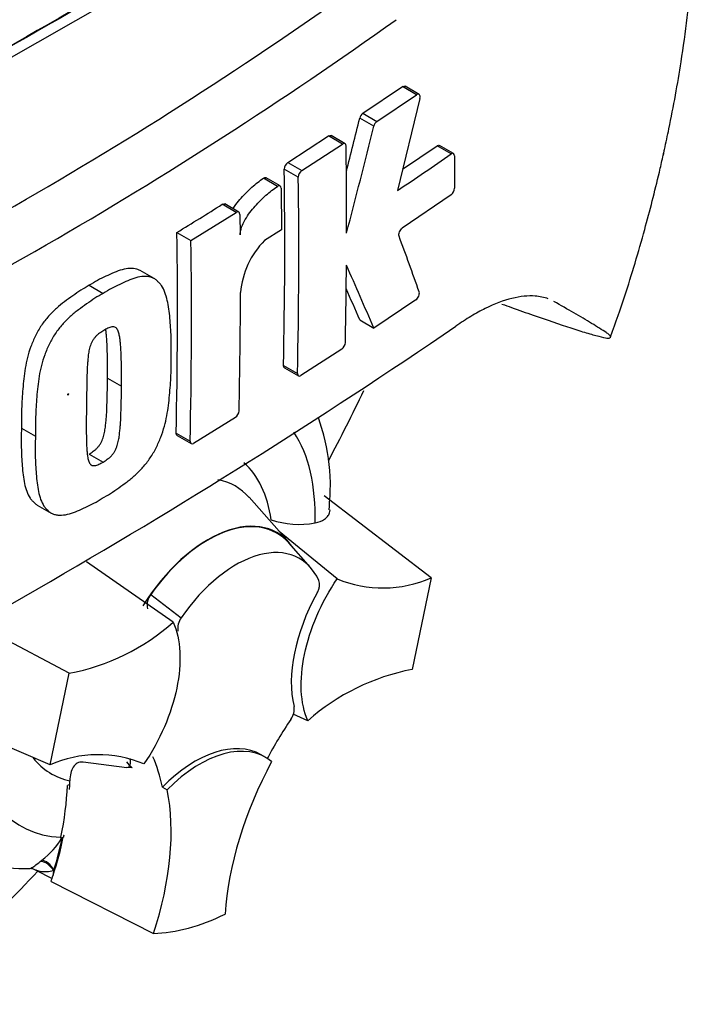
# Paper-space layout 'Sheet1' of a CAD drawing. Units: millimetres. Extents: x 0 to 210, y 0 to 297.
# Drawn here: x 185 to 188, y 228 to 233 of the extents above; entities that cross this region are included whole.
import ezdxf

# ---------------------------------------------------------------- set-up
doc = ezdxf.new("R2010")
doc.units = ezdxf.units.MM
doc.layers.add('Default', color=7, linetype='Continuous')
doc.layers.add('DV12_Default', color=7, linetype='Continuous')

# ---------------------------------------------------------------- blocks, each defined once
blk = doc.blocks.new('SE11')
at = {"layer": 'DV12_Default', "color": 7, "linetype": 'Continuous'}
for p, q in [((184.6178, 232.1536), (186.3805, 233.1589)), ((186.7688, 232.0819), (186.9697, 232.2168)), ((187.0406, 232.1758), (186.9697, 232.2168)), ((187.053, 232.1777), (186.982, 232.2186)), ((186.8397, 232.041), (187.0406, 232.1758)), ((187.0572, 232.1572), (186.9437, 231.6912)), ((186.8235, 232.0161), (186.7526, 232.0571)), ((186.7688, 232.0819), (186.8397, 232.041)), ((186.3885, 231.8329), (186.5949, 231.9673)), ((186.6658, 231.9264), (186.5949, 231.9673)), ((186.6784, 231.9282), (186.6075, 231.9691)), ((186.4594, 231.792), (186.6658, 231.9264)), ((186.9698, 231.7984), (187.1443, 231.9176)), ((187.2154, 231.8766), (187.1443, 231.9176)), ((187.2275, 231.8786), (187.1564, 231.9196)), ((187.2324, 231.8667), (187.2317, 231.7027)), ((186.4419, 231.7586), (186.3711, 231.7995)), ((186.3885, 231.8329), (186.4594, 231.792)), ((186.3358, 231.7122), (186.265, 231.7531)), ((186.3493, 231.7144), (186.2785, 231.7553)), ((186.3548, 231.7022), (186.3568, 231.4928)), ((187.2145, 231.6691), (186.9681, 231.5005)), ((186.1283, 231.5807), (186.0575, 231.6215)), ((186.1412, 231.5823), (186.0704, 231.6231)), ((185.8987, 231.4379), (186.1283, 231.5807)), ((186.1466, 231.5701), (186.1479, 231.4663)), ((185.8279, 231.4787), (185.8987, 231.4379)), ((186.3568, 231.4928), (186.2714, 231.4381)), ((185.712, 231.2459), (185.6413, 231.2867)), ((185.3843, 231.2114), (185.4551, 231.1706)), ((187.0365, 231.1382), (186.8237, 230.9953)), ((186.7528, 231.0363), (186.8237, 230.9953)), ((186.6617, 230.8888), (186.4551, 230.7545)), ((186.3669, 230.8054), (186.4377, 230.7645)), ((186.3718, 230.7935), (186.4426, 230.7526)), ((185.4766, 230.7422), (185.5473, 230.7013)), ((186.1237, 230.5433), (185.9123, 230.4117)), ((185.0411, 230.4884), (185.1119, 230.4476)), ((185.8238, 230.4629), (185.8946, 230.422)), ((185.8288, 230.4509), (185.8996, 230.4101)), ((185.3833, 230.3577), (185.454, 230.3169)), ((185.1216, 230.0995), (185.1923, 230.0586)), ((186.3949, 229.9099), (186.1925, 230.1385)), ((187.1136, 229.7312), (186.5729, 230.1456)), ((186.6387, 229.7261), (186.3457, 229.9655)), ((186.5034, 229.7836), (186.3933, 229.9079)), ((185.8096, 229.5073), (185.3701, 229.8113)), ((187.1136, 229.7312), (187.0176, 229.2676)), ((185.6959, 229.6476), (185.8498, 229.5293)), ((185.2821, 229.2479), (184.8035, 229.5027)), ((185.1862, 228.7842), (185.2821, 229.2479)), ((185.1862, 228.7842), (184.4735, 229.0934)), ((186.4901, 229.0082), (186.4166, 229.0418)), ((186.2774, 228.8219), (186.2538, 228.8355)), ((185.5748, 228.7695), (185.3532, 228.7977)), ((185.6022, 228.7696), (185.573, 228.7708)), ((185.2859, 228.6847), (185.2735, 228.6799)), ((185.7542, 228.6715), (185.7785, 228.6587)), ((185.2403, 228.4181), (185.2392, 228.4129)), ((185.2392, 228.4129), (185.248, 228.4162)), ((185.2486, 228.4165), (185.248, 228.4162)), ((185.2486, 228.4165), (185.2531, 228.4182)), ((185.1366, 228.2962), (185.1443, 228.3024)), ((185.1135, 228.252), (185.1961, 228.2089)), ((185.1912, 228.1945), (185.7092, 227.9313))]:
    blk.add_line(p, q, dxfattribs=at)
for centre, radius, start, end in [((174.6661, 249.6571), 20.7967, 294.24075, 305.75925), ((174.2964, 250.2465), 21.7428, 294.44278, 305.54655), ((148.3281, 241.5448), 39.5785, 345.7279, 346.13005), ((186.7952, 232.047), 0.0438, 127.1191, 166.7468), ((148.2303, 241.549), 39.7531, 345.32181, 346.1252), ((186.8661, 232.0061), 0.0438, 127.1004, 166.7467), ((155.8688, 231.5358), 30.8173, 359.88876, 0.70705), ((177.0882, 246.4263), 17.7273, 303.7764, 304.83942), ((157.6598, 231.4222), 28.7137, 358.76908, 0.75278), ((186.4144, 231.7981), 0.0434, 126.6057, 178.1653), ((157.6683, 231.3813), 28.7761, 358.77175, 0.75115), ((186.4852, 231.7572), 0.0434, 126.5974, 178.1629), ((187.1857, 231.705), 0.0461, 308.6913, 357.0316), ((172.2282, 253.5964), 25.9643, 301.58655, 302.1832), ((158.9477, 231.0794), 26.8832, 358.68579, 0.85103), ((165.7743, 223.656), 22.5695, 19.46885, 20.23001), ((158.9253, 231.0386), 26.9763, 358.69031, 0.84809), ((186.5761, 231.1369), 0.4285, 135.3329, 174.9847), ((156.0285, 231.5411), 30.6577, 358.84263, 359.57366), ((160.7318, 219.815), 28.3864, 23.1951, 23.89445), ((159.1338, 231.191), 27.0154, 358.69586, 359.96466), ((160.8535, 219.9422), 28.1753, 23.18799, 23.53884), ((168.385, 258.6619), 33.4725, 295.71671, 304.28329), ((186.6348, 230.925), 0.0452, 306.6264, 355.9625), ((186.098, 230.5795), 0.0444, 305.4284, 355.6649), ((186.445, 230.4384), 0.4366, 251.1756, 280.7674), ((186.8701, 230.282), 0.6022, 247.3986, 293.8466), ((185.7654, 229.5931), 0.0883, 141.8683, 191.8542), ((185.0727, 230.3399), 1.1119, 280.8577, 311.5098), ((185.9236, 229.4744), 0.092, 143.4067, 188.3057), ((187.2271, 228.1755), 1.1119, 100.8577, 131.5098), ((186.3322, 229.0677), 0.0891, 323.5712, 8.0091), ((185.4296, 228.2335), 0.6022, 67.3986, 113.8466), ((184.9014, 228.6279), 0.4061, 306.7263, 328.5859), ((185.0546, 228.8912), 0.6318, 232.2286, 272.7301), ((185.0855, 228.2091), 0.0506, 57.091, 90.9328)]:
    blk.add_arc(centre, radius, start, end, dxfattribs=at)
for centre, major_axis, ratio, start_param, end_param in [((184.2635, 231.245), (-2.7319, -4.7317), 0.57735, 3.09871, 4.934322), ((184.6178, 231.0404), (-2.4657, -4.2707), 0.57735, 2.852862, 5.009947), ((184.6178, 231.0404), (-2.2, -3.8105), 0.57735, 2.81853, 5.045599), ((184.3585, 65.8043), (101.969, 176.6155), 0.57735, 0.773176, 0.797621), ((184.5707, 65.6818), (101.9612, 176.6019), 0.57735, 0.773173, 0.797623), ((184.5707, 65.6818), (101.9594, 176.5989), 0.57735, 0.773173, 0.797623), ((183.51, 231.68), (2.9065, 5.0342), 0.57735, 4.77547, 4.844402), ((185.6549, 229.5435), (-0.6167, -1.0682), 0.57735, 2.319174, 2.857272), ((185.6549, 229.5435), (-0.4637, -0.8031), 0.57735, 2.497731, 3.032944), ((185.7248, 229.5032), (-0.3993, -0.6916), 0.57735, 2.948383, 3.345435), ((185.9849, 229.353), (-0.35, -0.6062), 0.57735, 2.865097, 4.654675), ((185.9849, 229.353), (-0.3487, -0.604), 0.57735, 2.950972, 4.553061), ((186.1263, 229.2713), (-0.3219, -0.5576), 0.57735, 2.754771, 4.579811), ((186.878, 229.4747), (-0.3333, -0.5774), 0.57735, 4.739617, 5.739663), ((186.9879, 228.4986), (0.6661, 1.1537), 0.57735, 1.454136, 1.629498), ((185.6549, 229.5435), (0.6167, 1.0682), 0.57735, 2.452019, 3.431672), ((185.9205, 228.2582), (-0.3333, -0.5774), 0.57735, 3.141593, 4.287567), ((185.9441, 228.2446), (-0.3333, -0.5774), 0.57735, 3.048782, 4.2858), ((185.6549, 229.5435), (0.4637, 0.8031), 0.57735, 2.918351, 3.33019), ((184.8324, 227.9154), (0.6661, 1.1537), 0.57735, -0.578101, -0.40274), ((185.9849, 229.353), (-0.35, -0.6062), 0.57735, 6.081978, 6.184713), ((187.0114, 228.485), (-0.6667, -1.1547), 0.57735, 4.770956, 5.417801), ((184.361, 228.1876), (0.6544, 1.1335), 0.57735, -0.81995, -0.801698), ((184.3582, 228.194), (0.6478, 1.122), 0.57735, -1.058437, -0.825645), ((184.361, 228.1876), (0.6544, 1.1335), 0.57735, -0.842054, -0.81995), ((184.8559, 227.9018), (0.6667, 1.1547), 0.57735, 5.058374, 5.705219), ((184.361, 228.1876), (0.6544, 1.1335), 0.57735, -1.216823, -1.054802), ((184.3582, 228.194), (0.6544, 1.1335), 0.57735, -1.199187, -1.06175), ((185.161, 228.2384), (-0.0421, 0.0517), 0.619235, 4.411104, 5.841355), ((185.1707, 228.2461), (-0.0409, 0.0527), 0.49531, 4.477561, 5.857181), ((183.51, 231.68), (2.9065, 5.0342), 0.57735, 4.14906, 4.330478), ((184.361, 228.1876), (0.6544, 1.1335), 0.57735, -1.243261, -1.216823), ((185.2487, 228.2566), (-0.0333, -0.0577), 0.57735, 5.176485, 5.559266), ((185.2487, 228.2566), (-0.0333, -0.0577), 0.57735, -1.199187, -1.1067), ((186.1499, 229.2577), (-0.7267, -1.2586), 0.57735, 0.342212, 0.709185)]:
    blk.add_ellipse(centre, major_axis=major_axis, ratio=ratio, start_param=start_param, end_param=end_param, dxfattribs=at)
blk.add_ellipse((185.2777, 230.6594), major_axis=(-0.00179, -0.0031), ratio=0.57735, dxfattribs=at)
for points, knots in [([(188.0215, 230.9514), (188.0485, 231.0269), (188.1082, 231.1949), (188.1921, 231.479), (188.2514, 231.7099), (188.2811, 231.8394), (188.2882, 231.8712), (188.2896, 231.8772), (188.2901, 231.8797), (188.2903, 231.8807), (188.2903, 231.8803), (188.2897, 231.8777), (188.2889, 231.874), (188.2881, 231.8708), (188.2881, 231.8706), (188.2881, 231.8707), (188.2882, 231.871), (188.2883, 231.8716), (188.2885, 231.8727), (188.2892, 231.8754), (188.2912, 231.8843), (188.3009, 231.9279), (188.3342, 232.0834), (188.3885, 232.382), (188.4398, 232.8025), (188.4607, 233.2517), (188.445, 233.6852), (188.3953, 234.0887), (188.3112, 234.4731), (188.1897, 234.8433), (188.0469, 235.1612), (187.9416, 235.3343), (187.8975, 235.4037)], [0, 0, 0, 0, 0.0418114, 0.1096405, 0.1677065, 0.182657, 0.1848994, 0.1858422, 0.1864762, 0.1871277, 0.1878613, 0.189005, 0.1913101, 0.1917609, 0.1919049, 0.1920034, 0.1921059, 0.1922223, 0.1924055, 0.1927808, 0.1937841, 0.1975004, 0.2183472, 0.2874914, 0.3803941, 0.4810529, 0.5761674, 0.6687183, 0.7596145, 0.8509821, 0.9441519, 1, 1, 1, 1]), ([(187.0572, 232.1572), (187.0591, 232.1652), (187.0583, 232.1724), (187.0517, 232.1797), (187.0463, 232.1796), (187.0406, 232.1758)], [0, 0, 0, 0, 0.5, 0.5, 1, 1, 1, 1]), ([(186.6837, 231.9161), (186.6837, 231.9219), (186.6817, 231.9263), (186.6751, 231.9301), (186.6705, 231.9295), (186.6658, 231.9264)], [0, 0, 0, 0, 0.5, 0.5, 1, 1, 1, 1]), ([(187.1443, 231.9176), (187.1488, 231.9207), (187.1532, 231.9214), (187.1564, 231.9196), (187.1564, 231.9196), (187.1564, 231.9196)], [0, 0, 0, 0, 0.999174, 0.999174, 1, 1, 1, 1]), ([(187.2324, 231.8667), (187.2324, 231.8725), (187.2306, 231.8768), (187.2243, 231.8804), (187.2199, 231.8797), (187.2154, 231.8766)], [0, 0, 0, 0, 0.5, 0.5, 1, 1, 1, 1]), ([(186.1116, 231.5995), (186.1162, 231.6067), (186.1211, 231.6137), (186.1344, 231.6317), (186.1431, 231.6424), (186.1699, 231.6729), (186.1886, 231.6913), (186.2265, 231.7247), (186.2457, 231.7397), (186.265, 231.7531)], [0, 0, 0, 0, 0.10706, 0.10706, 0.285648, 0.285648, 0.642824, 0.642824, 1, 1, 1, 1]), ([(186.265, 231.7531), (186.2698, 231.7565), (186.2747, 231.7573), (186.2783, 231.7554), (186.2784, 231.7554), (186.2785, 231.7553)], [0, 0, 0, 0, 0.972398, 0.972398, 1, 1, 1, 1]), ([(186.1479, 231.4663), (186.1478, 231.4723), (186.1485, 231.4786), (186.151, 231.4917), (186.1529, 231.4985), (186.1599, 231.5184), (186.1664, 231.5316), (186.1806, 231.5564), (186.1886, 231.5683), (186.2052, 231.5908), (186.2139, 231.6015), (186.2407, 231.6321), (186.2594, 231.6504), (186.2973, 231.6838), (186.3165, 231.6988), (186.3358, 231.7122)], [0, 0, 0, 0, 0.0625, 0.0625, 0.125, 0.125, 0.25, 0.25, 0.375, 0.375, 0.5, 0.5, 0.75, 0.75, 1, 1, 1, 1]), ([(186.3548, 231.7022), (186.3547, 231.7082), (186.3526, 231.7127), (186.3455, 231.7164), (186.3406, 231.7156), (186.3358, 231.7122)], [0, 0, 0, 0, 0.5, 0.5, 1, 1, 1, 1]), ([(186.1466, 231.5701), (186.1466, 231.5759), (186.1445, 231.5803), (186.1378, 231.5842), (186.1331, 231.5837), (186.1283, 231.5807)], [0, 0, 0, 0, 0.5, 0.5, 1, 1, 1, 1]), ([(186.9515, 231.4603), (186.9496, 231.4655), (186.9504, 231.4737), (186.9569, 231.4895), (186.9624, 231.4967), (186.9681, 231.5005)], [0, 0, 0, 0, 0.5, 0.5, 1, 1, 1, 1]), ([(185.6414, 231.2867), (185.6365, 231.2895), (185.6313, 231.2917), (185.6146, 231.2965), (185.6024, 231.2976), (185.5771, 231.2964), (185.564, 231.2941), (185.5372, 231.2869), (185.5234, 231.2818), (185.4958, 231.27), (185.4819, 231.2634), (185.4542, 231.2505), (185.4403, 231.2439), (185.4124, 231.2287), (185.3984, 231.22), (185.3843, 231.2114)], [0, 0, 0, 0, 0.07622, 0.07622, 0.230183, 0.230183, 0.384147, 0.384147, 0.53811, 0.53811, 0.692073, 0.692073, 0.846037, 0.846037, 1, 1, 1, 1]), ([(185.7986, 230.8534), (185.7992, 230.8863), (185.7995, 230.9192), (185.7973, 230.9832), (185.7952, 231.0146), (185.7894, 231.0765), (185.7856, 231.1069), (185.776, 231.1491), (185.7721, 231.1626), (185.7626, 231.1881), (185.7568, 231.1999), (185.7461, 231.2146), (185.7422, 231.2191), (185.734, 231.2278), (185.7299, 231.232), (185.7212, 231.2398), (185.7166, 231.2433), (185.7067, 231.2489), (185.7014, 231.251), (185.6902, 231.2542), (185.6843, 231.2552), (185.6722, 231.2563), (185.666, 231.2564), (185.6471, 231.2555), (185.634, 231.2531), (185.607, 231.2457), (185.5933, 231.2407), (185.5659, 231.2289), (185.5521, 231.2224), (185.5246, 231.2095), (185.5108, 231.203), (185.483, 231.1878), (185.469, 231.1792), (185.4551, 231.1706)], [0, 0, 0, 0, 0.125, 0.125, 0.25, 0.25, 0.375, 0.375, 0.4375, 0.4375, 0.5, 0.5, 0.53125, 0.53125, 0.5625, 0.5625, 0.59375, 0.59375, 0.625, 0.625, 0.65625, 0.65625, 0.6875, 0.6875, 0.75, 0.75, 0.8125, 0.8125, 0.875, 0.875, 0.9375, 0.9375, 1, 1, 1, 1]), ([(185.3843, 231.2114), (185.3704, 231.2035), (185.3564, 231.1957), (185.3286, 231.178), (185.3147, 231.1682), (185.2869, 231.1484), (185.273, 231.1386), (185.2453, 231.1179), (185.2316, 231.1068), (185.2047, 231.0825), (185.1913, 231.0691), (185.1657, 231.0403), (185.1536, 231.0251), (185.1368, 231.0005), (185.1314, 230.9919), (185.1214, 230.9742), (185.1168, 230.9652), (185.1082, 230.9472), (185.1041, 230.9381), (185.0961, 230.9198), (185.0922, 230.9106), (185.0816, 230.8829), (185.0761, 230.8644), (185.0671, 230.8279), (185.0634, 230.8099), (185.0543, 230.756), (185.0509, 230.7214), (185.0455, 230.6531), (185.0434, 230.6194), (185.041, 230.5531), (185.041, 230.5207), (185.0411, 230.4884)], [0, 0, 0, 0, 0.0625, 0.0625, 0.125, 0.125, 0.1875, 0.1875, 0.25, 0.25, 0.3125, 0.3125, 0.375, 0.375, 0.40625, 0.40625, 0.4375, 0.4375, 0.46875, 0.46875, 0.5, 0.5, 0.5625, 0.5625, 0.625, 0.625, 0.75, 0.75, 0.875, 0.875, 1, 1, 1, 1]), ([(185.4551, 231.1706), (185.441, 231.1626), (185.4269, 231.1547), (185.3989, 231.1369), (185.385, 231.1271), (185.3571, 231.1072), (185.3431, 231.0974), (185.3153, 231.0764), (185.3014, 231.0652), (185.2744, 231.0406), (185.2612, 231.0274), (185.2356, 230.9985), (185.2235, 230.9831), (185.2068, 230.9585), (185.2015, 230.95), (185.1916, 230.9324), (185.1871, 230.9235), (185.1786, 230.9055), (185.1745, 230.8965), (185.1666, 230.8785), (185.1628, 230.8694), (185.1523, 230.842), (185.1468, 230.8234), (185.1378, 230.787), (185.1341, 230.7691), (185.1251, 230.7158), (185.1216, 230.6809), (185.1163, 230.6125), (185.1141, 230.5787), (185.1117, 230.5123), (185.1118, 230.4799), (185.1119, 230.4476)], [0, 0, 0, 0, 0.0625, 0.0625, 0.125, 0.125, 0.1875, 0.1875, 0.25, 0.25, 0.3125, 0.3125, 0.375, 0.375, 0.40625, 0.40625, 0.4375, 0.4375, 0.46875, 0.46875, 0.5, 0.5, 0.5625, 0.5625, 0.625, 0.625, 0.75, 0.75, 0.875, 0.875, 1, 1, 1, 1]), ([(187.0365, 231.1382), (187.0421, 231.142), (187.0476, 231.1492), (187.0542, 231.1649), (187.0552, 231.1731), (187.0533, 231.1783)], [0, 0, 0, 0, 0.5, 0.5, 1, 1, 1, 1]), ([(187.7061, 231.1429), (187.6857, 231.1504), (187.6636, 231.1551), (187.6221, 231.1581), (187.6035, 231.1578), (187.5644, 231.1538), (187.5437, 231.1502), (187.48, 231.1344), (187.435, 231.1175), (187.3641, 231.0826), (187.3399, 231.0693), (187.2903, 231.0394), (187.2651, 231.0229), (187.2396, 231.0048)], [0, 0, 0, 0, 0.183659, 0.183659, 0.319716, 0.319716, 0.455773, 0.455773, 0.727886, 0.727886, 0.863943, 0.863943, 1, 1, 1, 1]), ([(187.4722, 231.1164), (187.4886, 231.1106), (187.5047, 231.1048), (187.558, 231.0857), (187.5944, 231.0729), (187.6995, 231.0361), (187.7638, 231.0142), (187.8485, 230.9867), (187.8747, 230.9784), (187.9104, 230.9676), (187.9217, 230.9643), (187.9429, 230.9583), (187.9528, 230.9556), (187.9796, 230.9487), (187.9939, 230.9456), (188.0082, 230.944), (188.0117, 230.944), (188.0165, 230.9449), (188.0178, 230.9459), (188.022, 230.9485), (188.0252, 230.9501), (188.0203, 230.9564), (188.0172, 230.9591), (188.0094, 230.9651), (188.0047, 230.9684), (187.9896, 230.9789), (187.9778, 230.9865), (187.9529, 231.0023), (187.9396, 231.0105), (187.898, 231.0358), (187.8681, 231.0535), (187.8043, 231.0905), (187.7703, 231.1098), (187.7343, 231.1299)], [0, 0, 0, 0, 0.0277672, 0.0277672, 0.0925827, 0.0925827, 0.2222138, 0.2222138, 0.2870293, 0.2870293, 0.3194371, 0.3194371, 0.3518448, 0.3518448, 0.4166603, 0.4166603, 0.4490681, 0.4490681, 0.4814758, 0.4814758, 0.5462914, 0.5462914, 0.5786991, 0.5786991, 0.6111069, 0.6111069, 0.6759224, 0.6759224, 0.7407379, 0.7407379, 0.870369, 0.870369, 1, 1, 1, 1]), ([(185.5473, 230.7013), (185.5476, 230.7341), (185.5477, 230.7669), (185.547, 230.8156), (185.5467, 230.8319), (185.5457, 230.8642), (185.5451, 230.8803), (185.5435, 230.904), (185.5428, 230.9118), (185.5412, 230.9273), (185.5404, 230.935), (185.5383, 230.9502), (185.537, 230.9576), (185.5337, 230.9717), (185.5316, 230.9784), (185.5258, 230.99), (185.5219, 230.995), (185.5145, 230.9995), (185.5117, 231.0004), (185.5057, 231.0012), (185.5025, 231.0012), (185.496, 231.0006), (185.4926, 230.9998), (185.4858, 230.9973), (185.4823, 230.9959), (185.4754, 230.9926), (185.4719, 230.9908), (185.4649, 230.9873), (185.4614, 230.9853), (185.4579, 230.9832)], [0, 0, 0, 0, 0.25, 0.25, 0.375, 0.375, 0.5, 0.5, 0.5625, 0.5625, 0.625, 0.625, 0.6875, 0.6875, 0.75, 0.75, 0.8125, 0.8125, 0.84375, 0.84375, 0.875, 0.875, 0.90625, 0.90625, 0.9375, 0.9375, 0.96875, 0.96875, 1, 1, 1, 1]), ([(185.4579, 230.9832), (185.4544, 230.9812), (185.4509, 230.9789), (185.4439, 230.9742), (185.4404, 230.9718), (185.4335, 230.9668), (185.43, 230.9641), (185.4232, 230.9585), (185.4199, 230.9554), (185.4134, 230.9482), (185.4103, 230.9445), (185.4043, 230.9366), (185.4016, 230.9323), (185.3942, 230.9189), (185.3906, 230.9095), (185.385, 230.8909), (185.3831, 230.8818), (185.3801, 230.8639), (185.379, 230.855), (185.3772, 230.8374), (185.3765, 230.8287), (185.3752, 230.8114), (185.3746, 230.8028), (185.3733, 230.7772), (185.3729, 230.7605), (185.3721, 230.727), (185.3718, 230.7104), (185.3709, 230.6608), (185.3705, 230.6281), (185.3702, 230.5956)], [0, 0, 0, 0, 0.03125, 0.03125, 0.0625, 0.0625, 0.09375, 0.09375, 0.125, 0.125, 0.15625, 0.15625, 0.1875, 0.1875, 0.25, 0.25, 0.3125, 0.3125, 0.375, 0.375, 0.4375, 0.4375, 0.5, 0.5, 0.625, 0.625, 0.75, 0.75, 1, 1, 1, 1]), ([(185.4766, 230.7422), (185.4769, 230.7749), (185.477, 230.8077), (185.4763, 230.8564), (185.4759, 230.8726), (185.475, 230.905), (185.4744, 230.9211), (185.4727, 230.9448), (185.472, 230.9526), (185.4705, 230.9681), (185.4697, 230.9758), (185.4684, 230.9852), (185.4681, 230.9869), (185.4679, 230.9886)], [0, 0, 0, 0, 0.390976, 0.390976, 0.586464, 0.586464, 0.781953, 0.781953, 0.879697, 0.879697, 0.977441, 0.977441, 1, 1, 1, 1]), ([(185.45, 230.1335), (185.4641, 230.1414), (185.4781, 230.1494), (185.5061, 230.1672), (185.52, 230.177), (185.5479, 230.1969), (185.5618, 230.2068), (185.5895, 230.2278), (185.6033, 230.2391), (185.6303, 230.2637), (185.6434, 230.2769), (185.669, 230.3059), (185.6812, 230.3212), (185.698, 230.3457), (185.7034, 230.3542), (185.7135, 230.3717), (185.7181, 230.3806), (185.7268, 230.3984), (185.731, 230.4073), (185.7391, 230.4252), (185.743, 230.4342), (185.7539, 230.4614), (185.7597, 230.4799), (185.7694, 230.5159), (185.7733, 230.5336), (185.7833, 230.5864), (185.7874, 230.6209), (185.7937, 230.6888), (185.7962, 230.7224), (185.7989, 230.7886), (185.7989, 230.821), (185.7986, 230.8534)], [0, 0, 0, 0, 0.0625, 0.0625, 0.125, 0.125, 0.1875, 0.1875, 0.25, 0.25, 0.3125, 0.3125, 0.375, 0.375, 0.40625, 0.40625, 0.4375, 0.4375, 0.46875, 0.46875, 0.5, 0.5, 0.5625, 0.5625, 0.625, 0.625, 0.75, 0.75, 0.875, 0.875, 1, 1, 1, 1]), ([(186.4377, 230.7645), (186.4376, 230.7588), (186.4394, 230.7545), (186.4458, 230.7508), (186.4504, 230.7514), (186.4551, 230.7545)], [0, 0, 0, 0, 0.5, 0.5, 1, 1, 1, 1]), ([(185.3833, 230.3577), (185.3868, 230.3597), (185.3903, 230.3619), (185.3972, 230.3666), (185.4006, 230.3689), (185.4075, 230.3738), (185.4109, 230.3764), (185.4177, 230.3819), (185.4211, 230.385), (185.4277, 230.392), (185.4309, 230.3957), (185.437, 230.4035), (185.4399, 230.4077), (185.4476, 230.4209), (185.4515, 230.4303), (185.4576, 230.4486), (185.4598, 230.4577), (185.4633, 230.4756), (185.4647, 230.4844), (185.4669, 230.5017), (185.4678, 230.5102), (185.4695, 230.5273), (185.4703, 230.5358), (185.4722, 230.561), (185.473, 230.5776), (185.4743, 230.6108), (185.4748, 230.6273), (185.4761, 230.6767), (185.4765, 230.7095), (185.4766, 230.7422)], [0, 0, 0, 0, 0.03125, 0.03125, 0.0625, 0.0625, 0.09375, 0.09375, 0.125, 0.125, 0.15625, 0.15625, 0.1875, 0.1875, 0.25, 0.25, 0.3125, 0.3125, 0.375, 0.375, 0.4375, 0.4375, 0.5, 0.5, 0.625, 0.625, 0.75, 0.75, 1, 1, 1, 1]), ([(185.454, 230.3169), (185.4576, 230.319), (185.4612, 230.3213), (185.4684, 230.3261), (185.4719, 230.3285), (185.4826, 230.3361), (185.4898, 230.3418), (185.4996, 230.3525), (185.5028, 230.3563), (185.5089, 230.3642), (185.5116, 230.3684), (185.5166, 230.3773), (185.5188, 230.3819), (185.5227, 230.391), (185.5243, 230.3956), (185.5287, 230.4094), (185.5308, 230.4184), (185.5343, 230.4361), (185.5356, 230.4447), (185.5378, 230.4619), (185.5387, 230.4704), (185.5403, 230.4874), (185.5411, 230.4958), (185.543, 230.521), (185.5437, 230.5376), (185.545, 230.5706), (185.5456, 230.587), (185.5469, 230.6362), (185.5472, 230.6688), (185.5473, 230.7013)], [0, 0, 0, 0, 0.03125, 0.03125, 0.0625, 0.0625, 0.125, 0.125, 0.15625, 0.15625, 0.1875, 0.1875, 0.21875, 0.21875, 0.25, 0.25, 0.3125, 0.3125, 0.375, 0.375, 0.4375, 0.4375, 0.5, 0.5, 0.625, 0.625, 0.75, 0.75, 1, 1, 1, 1]), ([(185.3702, 230.5956), (185.3697, 230.563), (185.3693, 230.5305), (185.3693, 230.4822), (185.3694, 230.4662), (185.3698, 230.4343), (185.37, 230.4183), (185.3712, 230.395), (185.3717, 230.3873), (185.3729, 230.372), (185.3735, 230.3644), (185.3752, 230.3495), (185.3762, 230.3423), (185.3792, 230.3284), (185.381, 230.3217), (185.3851, 230.313), (185.3867, 230.3104), (185.3903, 230.3057), (185.3925, 230.3037), (185.3972, 230.3007), (185.3999, 230.2997), (185.4058, 230.2989), (185.409, 230.2989), (185.4154, 230.2995), (185.4188, 230.3002), (185.4257, 230.3027), (185.4292, 230.3042), (185.4363, 230.3075), (185.4398, 230.3093), (185.4469, 230.3128), (185.4505, 230.3147), (185.454, 230.3169)], [0, 0, 0, 0, 0.25, 0.25, 0.375, 0.375, 0.5, 0.5, 0.5625, 0.5625, 0.625, 0.625, 0.6875, 0.6875, 0.75, 0.75, 0.78125, 0.78125, 0.8125, 0.8125, 0.84375, 0.84375, 0.875, 0.875, 0.90625, 0.90625, 0.9375, 0.9375, 0.96875, 0.96875, 1, 1, 1, 1]), ([(186.5977, 230.075), (186.6016, 230.126), (186.61, 230.2503), (186.5852, 230.4082), (186.5538, 230.5126), (186.5438, 230.5412)], [0, 0, 0, 0, 0.277964, 0.796574, 1, 1, 1, 1]), ([(185.0411, 230.4884), (185.0405, 230.4555), (185.0398, 230.4228), (185.0412, 230.3591), (185.043, 230.328), (185.0477, 230.2666), (185.051, 230.2366), (185.0597, 230.1949), (185.0633, 230.1816), (185.0723, 230.1565), (185.0778, 230.1448), (185.0883, 230.1302), (185.0921, 230.1258), (185.1, 230.1173), (185.1041, 230.1131), (185.1125, 230.1056), (185.1168, 230.1023), (185.1214, 230.0995)], [0, 0, 0, 0, 0.2109439, 0.2109439, 0.4218878, 0.4218878, 0.6328318, 0.6328318, 0.7383037, 0.7383037, 0.8437757, 0.8437757, 0.8965117, 0.8965117, 0.9492476, 0.9492476, 1, 1, 1, 1]), ([(185.1119, 230.4476), (185.1112, 230.4147), (185.1105, 230.3821), (185.112, 230.3184), (185.1137, 230.2873), (185.1184, 230.226), (185.1217, 230.196), (185.1304, 230.1543), (185.134, 230.1409), (185.143, 230.1157), (185.1484, 230.1041), (185.1589, 230.0895), (185.1627, 230.0851), (185.1706, 230.0765), (185.1747, 230.0724), (185.1832, 230.0647), (185.1877, 230.0613), (185.1974, 230.0557), (185.2027, 230.0536), (185.2138, 230.0505), (185.2197, 230.0495), (185.2318, 230.0484), (185.238, 230.0483), (185.2569, 230.0492), (185.27, 230.0515), (185.2972, 230.0588), (185.311, 230.0638), (185.3387, 230.0755), (185.3525, 230.0819), (185.3802, 230.0947), (185.3941, 230.1012), (185.422, 230.1163), (185.436, 230.1249), (185.45, 230.1335)], [0, 0, 0, 0, 0.125, 0.125, 0.25, 0.25, 0.375, 0.375, 0.4375, 0.4375, 0.5, 0.5, 0.53125, 0.53125, 0.5625, 0.5625, 0.59375, 0.59375, 0.625, 0.625, 0.65625, 0.65625, 0.6875, 0.6875, 0.75, 0.75, 0.8125, 0.8125, 0.875, 0.875, 0.9375, 0.9375, 1, 1, 1, 1]), ([(185.8946, 230.422), (185.8945, 230.4163), (185.8963, 230.412), (185.9028, 230.4082), (185.9075, 230.4088), (185.9123, 230.4117)], [0, 0, 0, 0, 0.5, 0.5, 1, 1, 1, 1]), ([(186.5265, 230.0095), (186.5456, 230.0127), (186.5616, 230.0187), (186.5806, 230.0318), (186.5859, 230.0367), (186.5945, 230.0476), (186.5977, 230.0536), (186.6015, 230.0646), (186.6025, 230.0694), (186.6029, 230.0744)], [0, 0, 0, 0, 0.423441, 0.423441, 0.635162, 0.635162, 0.846883, 0.846883, 1, 1, 1, 1]), ([(186.4901, 229.0082), (186.4713, 229.0517), (186.4601, 229.1032), (186.4543, 229.2167), (186.4596, 229.2788), (186.4862, 229.4072), (186.5074, 229.4734), (186.5637, 229.6034), (186.5987, 229.667), (186.6387, 229.7261)], [0, 0, 0, 0, 0.25, 0.25, 0.5, 0.5, 0.75, 0.75, 1, 1, 1, 1]), ([(186.5358, 229.6514), (186.539, 229.6572), (186.5417, 229.6632), (186.5461, 229.6753), (186.5477, 229.6814), (186.5504, 229.6989), (186.5496, 229.7096), (186.5459, 229.7176)], [0, 0, 0, 0, 0.25, 0.25, 0.5, 0.5, 1, 1, 1, 1]), ([(185.8096, 229.5073), (185.8285, 229.4638), (185.8396, 229.4123), (185.8455, 229.2988), (185.8402, 229.2367), (185.8136, 229.1083), (185.7923, 229.042), (185.7361, 228.9121), (185.7011, 228.8484), (185.661, 228.7894)], [0, 0, 0, 0, 0.25, 0.25, 0.5, 0.5, 0.75, 0.75, 1, 1, 1, 1]), ([(185.5892, 228.8169), (185.5894, 228.8155), (185.5897, 228.8142), (185.5914, 228.8028), (185.592, 228.793), (185.5894, 228.7805), (185.5879, 228.7768), (185.5831, 228.7711), (185.5797, 228.7692), (185.5748, 228.7695)], [0, 0, 0, 0, 0.064268, 0.064268, 0.532134, 0.532134, 0.766067, 0.766067, 1, 1, 1, 1]), ([(185.3532, 228.7977), (185.3475, 228.7986), (185.3422, 228.7986), (185.3325, 228.797), (185.328, 228.7954), (185.3156, 228.7888), (185.309, 228.782), (185.2981, 228.7648), (185.294, 228.7546), (185.2882, 228.7312), (185.2866, 228.7184), (185.2864, 228.7044)], [0, 0, 0, 0, 0.125, 0.125, 0.25, 0.25, 0.5, 0.5, 0.75, 0.75, 1, 1, 1, 1]), ([(185.0832, 228.2597), (185.0842, 228.2597), (185.087, 228.2605), (185.0953, 228.2647), (185.1013, 228.2684), (185.1164, 228.2796), (185.1254, 228.2868), (185.1366, 228.2962)], [0, 0, 0, 0, 0.301239, 0.301239, 0.650619, 0.650619, 1, 1, 1, 1]), ([(185.204, 228.2479), (185.192, 228.2449), (185.1811, 228.2434), (185.1606, 228.2423), (185.151, 228.2428), (185.1335, 228.2453), (185.1253, 228.2473), (185.1164, 228.2507), (185.1145, 228.2515), (185.1128, 228.2524)], [0, 0, 0, 0, 0.303111, 0.303111, 0.606221, 0.606221, 0.909332, 0.909332, 1, 1, 1, 1])]:
    blk.add_open_spline(points, degree=3, knots=knots, dxfattribs=at)
for points, degree in [([(186.9697, 232.2168), (186.9743, 232.2199), (186.9787, 232.2205), (186.982, 232.2186)], 3), ([(186.5949, 231.9673), (186.5996, 231.9704), (186.6042, 231.971), (186.6075, 231.9691)], 3), ([(186.0575, 231.6215), (186.0623, 231.6245), (186.067, 231.6251), (186.0703, 231.6231)], 3), ([(186.3718, 230.7935), (186.3686, 230.7954), (186.3668, 230.7997), (186.3669, 230.8054)], 3), ([(185.8288, 230.4509), (185.8255, 230.4528), (185.8237, 230.4572), (185.8238, 230.4629)], 3), ([(185.2552, 228.4284), (185.2542, 228.4233), (185.2531, 228.4182)], 2)]:
    blk.add_open_spline(points, degree=degree, dxfattribs=at)

psp = doc.layouts.new('Sheet1')

# ---------------------------------------------------------------- block references
at = {"layer": 'Default'}
psp.add_blockref('SE11', (0, 0), dxfattribs=at)

doc.saveas('drawing.dxf')
